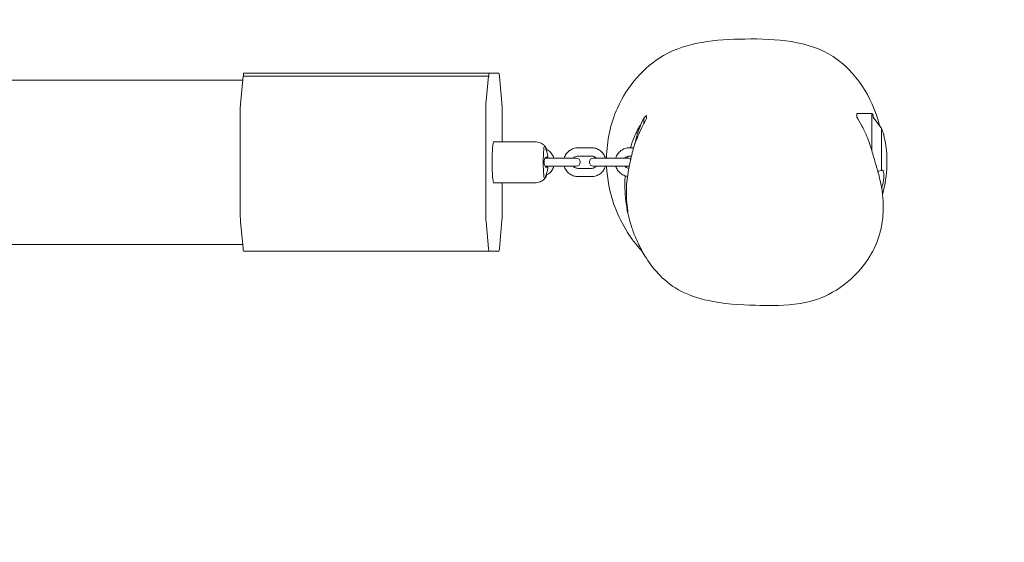
# Model space of a CAD drawing. Units: millimetres. Extents: x -5 to 8411, y -1282 to 4236.
# Drawn here: x 4066 to 4785, y 1859 to 2240 of the extents above; entities that cross this region are included whole.
import ezdxf

# ---------------------------------------------------------------- set-up
doc = ezdxf.new("R2010")
doc.units = ezdxf.units.MM
doc.header["$MEASUREMENT"] = 0
doc.layers.get('0').update_dxf_attribs({"lineweight": 0})
doc.layers.get('Defpoints').update_dxf_attribs({"lineweight": 0})
doc.layers.add('CN-1043-2D', color=7, linetype='Continuous', lineweight=0)
doc.layers.add('DIM', color=2, linetype='Continuous', lineweight=25)
doc.styles.add('KL2021', font='arial.ttf')
doc.dimstyles.new('KL DIM', dxfattribs={"dimscale": 100, "dimtxt": 3, "dimasz": 1, "dimexe": 0.18, "dimexo": 0.0625, "dimgap": 0.09, "dimtad": 0, "dimtih": 1, "dimtoh": 1, "dimdec": 0, "dimzin": 0, "dimdsep": 46, "dimtxsty": 'KL2021', "dimcen": 0.09, "dimclrt": 256, "dimadec": 0, "dimazin": 0, "dimtfac": 1, "dimtdec": 0, "dimtofl": 0, "dimtmove": 0, "dimatfit": 3, "dimfxl": 8, "dimfxlon": 1, "dimtfillclr": 256, "dimtolj": 1, "dimtzin": 0, "dimarcsym": 0})

# ---------------------------------------------------------------- blocks, each defined once
blk = doc.blocks.new('CN-1043-Burmese Balance with Timber Steps_PLAN')
at = {"layer": 'CN-1043-2D'}
for p, q in [((4229.05, 2201.21), (4415.33, 2201.21)), ((4228.32, 2196.21), (1961.97, 2196.21)), ((4228.59, 2199.16), (4226.72, 2178.71)), ((4228.59, 2199.16), (4407.83, 2199.16)), ((4407.83, 2199.16), (4405.96, 2178.71)), ((4417.58, 2179.59), (4415.79, 2199.16)), ((4226.61, 2175.89), (4226.61, 2097.79)), ((4405.85, 2175.89), (4405.85, 2097.79)), ((4417.77, 2151.21), (4417.77, 2174.64)), ((4676.87, 2169.16), (4676.87, 2171.77)), ((4676.87, 2171.77), (4687.87, 2171.77)), ((4687.87, 2144.37), (4687.87, 2171.77)), ((4688.67, 2170.68), (4687.87, 2171.77)), ((4521.24, 2168.35), (4523.33, 2170.44)), ((4521.24, 2168.35), (4521.24, 2164.42)), ((4523.33, 2170.44), (4523.33, 2168.48)), ((4688.67, 2170.68), (4688.67, 2169.22)), ((4694.45, 2161.71), (4688.67, 2169.22)), ((4694.87, 2130.29), (4694.87, 2161.17)), ((4441.74, 2151.21), (4411.81, 2151.21)), ((4483.17, 2146.77), (4473.21, 2146.77)), ((4513.86, 2146.77), (4510.87, 2146.77)), ((4471.85, 2139.27), (4449.19, 2139.27)), ((4483.17, 2140.77), (4473.21, 2140.77)), ((4509.5, 2139.27), (4484.54, 2139.27)), ((4512.26, 2140.77), (4510.87, 2140.77)), ((4449.21, 2133.27), (4471.85, 2133.27)), ((4483.17, 2131.77), (4473.21, 2131.77)), ((4484.54, 2133.27), (4509.5, 2133.27)), ((4692.19, 2129.48), (4694.45, 2130.18)), ((4441.74, 2121.21), (4411.81, 2121.21)), ((4417.77, 2096.54), (4417.77, 2121.21)), ((4483.17, 2125.77), (4473.21, 2125.77)), ((4226.8, 2092.84), (4228.59, 2073.27)), ((4406.04, 2092.84), (4407.83, 2073.27)), ((4415.79, 2073.27), (4417.66, 2093.71)), ((4228.32, 2076.21), (1961.97, 2076.21)), ((4229.05, 2071.21), (4415.33, 2071.21))]:
    blk.add_line(p, q, dxfattribs=at)
for centre, radius, start, end in [((4587.86, 2134.94), 74.53, 153.36506, 168.43723), ((4612.37, 2136.27), 86.5, 344.14717, 13.1984), ((4471.85, 2136.27), 3, 270, 90), ((4484.54, 2136.27), 3, 90, 270), ((4509.5, 2136.27), 3, 43.1211, 90), ((4509.5, 2136.27), 3, 270, 293.23382)]:
    blk.add_arc(centre, radius, start, end, dxfattribs=at)
at = {"layer": 'CN-1043-2D', "extrusion": (0, 0, -1)}
for centre, major_axis, start_param, end_param in [((4228.72, 2202.66), (0, -3.79), -1.178097, -0.392699), ((4407.97, 2202.66), (0, -3.79), -1.178097, 0.392699), ((4411.81, 2136.21), (0, 15), -1.570796, 0), ((4448.91, 2136.21), (0, 11.94), -1.570796, 0.134254), ((4411.81, 2136.21), (0, -15), 0, 1.570796), ((4448.91, 2136.21), (0, -11.94), -0.134254, 1.570796)]:
    blk.add_ellipse(centre, major_axis=major_axis, ratio=0.091694, start_param=start_param, end_param=end_param, dxfattribs=at)
at = {"layer": 'CN-1043-2D'}
for centre, major_axis, start_param, end_param in [((4415.33, 2194.21), (0, 7), -0.785398, 0), ((4226.98, 2175.89), (0, -4), -2.356194, -1.570796), ((4406.22, 2175.89), (0, -4), -2.356194, -1.570796), ((4417.13, 2174.64), (0, 7), -1.570796, -0.785398), ((4227.25, 2097.79), (0, -7), -1.570796, -0.785398), ((4406.49, 2097.79), (0, -7), -1.570796, -0.785398), ((4417.4, 2096.54), (0, 4), -2.356194, -1.570796), ((4229.05, 2078.21), (0, -7), -0.785398, 0), ((4408.29, 2078.21), (0, -7), -0.785398, 0), ((4415.33, 2078.21), (0, -7), 0, 0.785398)]:
    blk.add_ellipse(centre, major_axis=major_axis, ratio=0.091694, start_param=start_param, end_param=end_param, dxfattribs=at)
for points, knots in [([(4494.04, 2139.27), (4494.25, 2151.83), (4500.53, 2181.62), (4535.39, 2222.49), (4596.51, 2227.94), (4662.85, 2223.64), (4688.07, 2183.53), (4693.44, 2163.27), (4693.54, 2162.89)], [283.0224, 283.0224, 283.0224, 283.0224, 319.840338, 370.787343, 431.498642, 497.161263, 556.938474, 558.080103, 558.080103, 558.080103, 558.080103]), ([(4511.49, 2146.77), (4511.64, 2147.25), (4511.79, 2147.74), (4512.82, 2150.88), (4513.78, 2153.38), (4515.65, 2157.67), (4516.55, 2159.5), (4518.19, 2162.56), (4518.95, 2163.84), (4519.66, 2164.97)], [-39.652792, -39.652792, -39.652792, -39.652792, -38.04454, -38.04454, -29.04071, -29.04071, -21.254052, -21.254052, -14.554086, -14.554086, -14.554086, -14.554086]), ([(4523.33, 2168.48), (4522.85, 2167.5), (4522.14, 2166.17), (4520.39, 2162.76), (4519.33, 2160.61), (4517.39, 2156.36), (4516.54, 2154.36), (4515.71, 2152.23)], [-210.018765, -210.018765, -210.018765, -210.018765, -200.860055, -200.860055, -190.707429, -190.707429, -182.977962, -182.977962, -182.977962, -182.977962]), ([(4684.23, 2155.09), (4683.05, 2157.81), (4681.83, 2160.29), (4679.19, 2165.25), (4677.83, 2167.55), (4676.87, 2169.16)], [-23.428498, -23.428498, -23.428498, -23.428498, -13.207016, -13.207016, 0, 0, 0, 0]), ([(4696.58, 2156.02), (4696.58, 2156.02), (4696.57, 2156.07), (4696.5, 2156.28), (4696.44, 2156.44), (4696.31, 2156.86), (4696.22, 2157.12), (4696.02, 2157.71), (4695.91, 2158.05), (4695.67, 2158.77), (4695.53, 2159.18), (4695.24, 2160.07), (4695.07, 2160.55), (4694.89, 2161.09), (4694.88, 2161.13), (4694.87, 2161.17)], [12.500808, 12.500808, 12.500808, 12.500808, 14.03866, 14.03866, 15.576511, 15.576511, 17.114363, 17.114363, 18.652215, 18.652215, 20.239565, 20.239565, 21.826915, 21.826915, 21.953234, 21.953234, 21.953234, 21.953234]), ([(4449.01, 2148.1), (4448.78, 2148.35), (4448.51, 2148.61), (4447.87, 2149.14), (4447.5, 2149.41), (4446.65, 2149.95), (4446.16, 2150.21), (4445.06, 2150.67), (4444.44, 2150.87), (4443.13, 2151.14), (4442.44, 2151.21), (4441.74, 2151.21)], [3.04595867, 3.04595867, 3.04595867, 3.04595867, 3.06508547, 3.06508547, 3.08421226, 3.08421226, 3.10333906, 3.10333906, 3.12246586, 3.12246586, 3.14159265, 3.14159265, 3.14159265, 3.14159265]), ([(4515.71, 2152.23), (4514.63, 2149.46), (4513.72, 2146.47), (4512.59, 2142.15), (4512.3, 2140.96), (4511.79, 2138.8), (4511.58, 2137.84), (4511.27, 2136.39), (4511.16, 2135.89), (4510.98, 2135), (4510.9, 2134.61), (4510.73, 2133.77), (4510.64, 2133.32), (4510.42, 2132.13), (4510.28, 2131.38), (4509.72, 2128.23), (4509.35, 2125.85), (4508.81, 2121.29), (4508.63, 2119.12), (4508.59, 2117.06)], [-37.586717, -37.586717, -37.586717, -37.586717, -27.570129, -27.570129, -23.842945, -23.842945, -20.882924, -20.882924, -19.371025, -19.371025, -18.162439, -18.162439, -16.800323, -16.800323, -14.51919, -14.51919, -7.150291, -7.150291, 0, 0, 0, 0]), ([(4694.99, 2117.29), (4694.71, 2119.26), (4694.27, 2121.33), (4693.37, 2125.12), (4692.92, 2126.8), (4692.2, 2129.45), (4691.94, 2130.39), (4691.44, 2132.15), (4691.2, 2132.98), (4690.81, 2134.34), (4690.65, 2134.89), (4690.34, 2135.94), (4690.19, 2136.45), (4689.84, 2137.65), (4689.64, 2138.34), (4689, 2140.53), (4688.57, 2142.02), (4687.2, 2146.6), (4686.45, 2149.03), (4685.42, 2152.14), (4684.85, 2153.65), (4684.23, 2155.09)], [-25.513084, -25.513084, -25.513084, -25.513084, -21.797664, -21.797664, -18.927164, -18.927164, -17.362825, -17.362825, -15.998751, -15.998751, -15.106128, -15.106128, -14.261089, -14.261089, -13.129375, -13.129375, -10.648494, -10.648494, -5.419024, -5.419024, 0, 0, 0, 0]), ([(4449.75, 2146.92), (4449.71, 2146.99), (4449.67, 2147.06), (4449.59, 2147.2), (4449.55, 2147.27), (4449.46, 2147.42), (4449.41, 2147.5), (4449.32, 2147.65), (4449.27, 2147.73), (4449.16, 2147.89), (4449.11, 2147.97), (4449.05, 2148.05)], [2.98085232, 2.98085232, 2.98085232, 2.98085232, 2.98614952, 2.98614952, 2.99144672, 2.99144672, 2.99674392, 2.99674392, 3.00204112, 3.00204112, 3.00733831, 3.00733831, 3.00733831, 3.00733831]), ([(4450.4, 2145.56), (4450.27, 2145.86), (4450.15, 2146.14), (4449.88, 2146.69), (4449.75, 2146.93), (4449.54, 2147.26), (4449.47, 2147.35), (4449.38, 2147.38), (4449.36, 2147.31), (4449.41, 2147.01), (4449.46, 2146.78), (4449.64, 2146.15), (4449.77, 2145.75), (4450.05, 2144.88), (4450.2, 2144.41), (4450.36, 2143.93)], [-9.601739, -9.601739, -9.601739, -9.601739, -8.490467, -8.490467, -7.137587, -7.137587, -5.830898, -5.830898, -4.489305, -4.489305, -3.069089, -3.069089, -1.533913, -1.533913, -0.016891, -0.016891, -0.016891, -0.016891]), ([(4455.55, 2139.27), (4455.49, 2139.47), (4455.43, 2139.66), (4454.98, 2140.91), (4454.43, 2141.9), (4453.04, 2143.66), (4452.2, 2144.43), (4450.78, 2145.37), (4450.26, 2145.65), (4449.73, 2145.89)], [1.8608685, 1.8608685, 1.8608685, 1.8608685, 1.920053, 1.920053, 2.2405448, 2.2405448, 2.5606947, 2.5606947, 2.7285414, 2.7285414, 2.7285414, 2.7285414]), ([(4450.36, 2143.93), (4450.42, 2143.77), (4450.47, 2143.6), (4450.76, 2142.67), (4450.94, 2141.86), (4451.08, 2140.99), (4451.09, 2140.93), (4451.1, 2140.87)], [44.708462, 44.708462, 44.708462, 44.708462, 45.194643, 45.194643, 47.476075, 47.476075, 47.640037, 47.640037, 47.640037, 47.640037]), ([(4473.21, 2146.77), (4472.1, 2146.77), (4470.98, 2146.59), (4468.86, 2145.89), (4467.86, 2145.36), (4466.07, 2144.03), (4465.28, 2143.21), (4464, 2141.38), (4463.51, 2140.36), (4463.18, 2139.28), (4463.18, 2139.28), (4463.18, 2139.27)], [3.141593, 3.141593, 3.141593, 3.141593, 3.460949, 3.460949, 3.780434, 3.780434, 4.100251, 4.100251, 4.420471, 4.420471, 4.422317, 4.422317, 4.422317, 4.422317]), ([(4493.21, 2139.27), (4493.15, 2139.47), (4493.08, 2139.66), (4492.63, 2140.91), (4492.08, 2141.9), (4490.69, 2143.66), (4489.86, 2144.43), (4487.99, 2145.66), (4486.96, 2146.12), (4485, 2146.65), (4484.09, 2146.77), (4483.17, 2146.77)], [1.860868, 1.860868, 1.860868, 1.860868, 1.920053, 1.920053, 2.240545, 2.240545, 2.560695, 2.560695, 2.880442, 2.880442, 3.141593, 3.141593, 3.141593, 3.141593]), ([(4510.87, 2146.77), (4509.75, 2146.77), (4508.63, 2146.59), (4506.52, 2145.89), (4505.51, 2145.36), (4503.72, 2144.03), (4502.93, 2143.21), (4501.65, 2141.38), (4501.16, 2140.36), (4500.84, 2139.28), (4500.83, 2139.28), (4500.83, 2139.27)], [3.141593, 3.141593, 3.141593, 3.141593, 3.460949, 3.460949, 3.780434, 3.780434, 4.100251, 4.100251, 4.420471, 4.420471, 4.422317, 4.422317, 4.422317, 4.422317]), ([(4450.07, 2139.87), (4450.05, 2139.87), (4450.03, 2139.87), (4449.8, 2139.85), (4449.58, 2139.73), (4449.19, 2139.31), (4449.02, 2139.03), (4448.74, 2138.37), (4448.62, 2138), (4448.47, 2137.19), (4448.43, 2136.77), (4448.42, 2135.89), (4448.46, 2135.44), (4448.62, 2134.59), (4448.74, 2134.19), (4449.05, 2133.48), (4449.24, 2133.19), (4449.64, 2132.79), (4449.85, 2132.68), (4450.07, 2132.67), (4450.07, 2132.67), (4450.08, 2132.67)], [-13.189129, -13.189129, -13.189129, -13.189129, -13.05205, -13.05205, -11.465934, -11.465934, -10.034657, -10.034657, -8.702086, -8.702086, -7.398391, -7.398391, -6.053847, -6.053847, -4.629745, -4.629745, -3.094013, -3.094013, -1.544094, -1.544094, -1.477745, -1.477745, -1.477745, -1.477745]), ([(4451.01, 2139.87), (4450.99, 2139.87), (4450.97, 2139.87), (4450.74, 2139.87), (4450.48, 2139.87), (4450.14, 2139.87), (4450.1, 2139.87), (4450.07, 2139.87)], [56.363215, 56.363215, 56.363215, 56.363215, 56.583233, 56.583233, 58.868338, 58.868338, 59.134801, 59.134801, 59.134801, 59.134801]), ([(4451.1, 2140.87), (4451.12, 2140.75), (4451.13, 2140.63), (4451.14, 2140.43), (4451.14, 2140.35), (4451.14, 2140.17), (4451.13, 2140.09), (4451.1, 2139.96), (4451.08, 2139.92), (4451.04, 2139.88), (4451.03, 2139.87), (4451.01, 2139.87)], [-3.189713, -3.189713, -3.189713, -3.189713, -2.825925, -2.825925, -2.540373, -2.540373, -2.167307, -2.167307, -1.824768, -1.824768, -1.608689, -1.608689, -1.608689, -1.608689]), ([(4473.21, 2140.77), (4472.73, 2140.77), (4472.26, 2140.69), (4471.35, 2140.39), (4470.92, 2140.16), (4470.3, 2139.69), (4470.08, 2139.49), (4469.88, 2139.27)], [3.1415927, 3.1415927, 3.1415927, 3.1415927, 3.4639465, 3.4639465, 3.7858137, 3.7858137, 3.9840205, 3.9840205, 3.9840205, 3.9840205]), ([(4486.5, 2139.27), (4486.25, 2139.56), (4485.95, 2139.81), (4485.23, 2140.29), (4484.79, 2140.49), (4483.95, 2140.72), (4483.56, 2140.77), (4483.17, 2140.77)], [2.2991648, 2.2991648, 2.2991648, 2.2991648, 2.5575039, 2.5575039, 2.8783987, 2.8783987, 3.1415927, 3.1415927, 3.1415927, 3.1415927]), ([(4510.87, 2140.77), (4510.39, 2140.77), (4509.91, 2140.69), (4509, 2140.39), (4508.57, 2140.16), (4507.95, 2139.69), (4507.73, 2139.49), (4507.53, 2139.27)], [3.1415927, 3.1415927, 3.1415927, 3.1415927, 3.4639465, 3.4639465, 3.7858137, 3.7858137, 3.9840205, 3.9840205, 3.9840205, 3.9840205]), ([(4450.45, 2128.77), (4450.41, 2128.66), (4450.38, 2128.54), (4450.18, 2127.93), (4450.02, 2127.44), (4449.77, 2126.61), (4449.66, 2126.25), (4449.51, 2125.69), (4449.46, 2125.48), (4449.43, 2125.21), (4449.45, 2125.15), (4449.55, 2125.2), (4449.63, 2125.3), (4449.85, 2125.68), (4449.99, 2125.95), (4450.25, 2126.51), (4450.36, 2126.75), (4450.47, 2127.02)], [-20.599252, -20.599252, -20.599252, -20.599252, -20.232859, -20.232859, -18.65363, -18.65363, -17.222907, -17.222907, -15.888257, -15.888257, -14.577075, -14.577075, -13.223261, -13.223261, -11.780642, -11.780642, -10.83144, -10.83144, -10.83144, -10.83144]), ([(4449.79, 2126.68), (4450.49, 2127), (4451.15, 2127.39), (4452.66, 2128.51), (4453.45, 2129.33), (4454.73, 2131.16), (4455.23, 2132.18), (4455.55, 2133.26), (4455.55, 2133.26), (4455.55, 2133.27)], [0.419463, 0.419463, 0.419463, 0.419463, 0.638841, 0.638841, 0.9586582, 0.9586582, 1.2788786, 1.2788786, 1.2807242, 1.2807242, 1.2807242, 1.2807242]), ([(4450.08, 2132.67), (4450.12, 2132.67), (4450.16, 2132.67), (4450.51, 2132.67), (4450.77, 2132.67), (4450.99, 2132.67), (4451.01, 2132.67), (4451.02, 2132.67)], [44.948677, 44.948677, 44.948677, 44.948677, 45.237087, 45.237087, 47.514209, 47.514209, 47.719693, 47.719693, 47.719693, 47.719693]), ([(4451.12, 2131.67), (4451.1, 2131.58), (4451.09, 2131.48), (4450.94, 2130.57), (4450.76, 2129.77), (4450.5, 2128.92), (4450.47, 2128.85), (4450.45, 2128.77)], [56.336689, 56.336689, 56.336689, 56.336689, 56.602942, 56.602942, 58.884143, 58.884143, 59.10427, 59.10427, 59.10427, 59.10427]), ([(4451.02, 2132.67), (4451.05, 2132.67), (4451.07, 2132.66), (4451.11, 2132.6), (4451.13, 2132.54), (4451.15, 2132.38), (4451.16, 2132.29), (4451.16, 2132.08), (4451.15, 2131.98), (4451.14, 2131.8), (4451.13, 2131.74), (4451.12, 2131.67)], [-3.986352, -3.986352, -3.986352, -3.986352, -3.703978, -3.703978, -3.315471, -3.315471, -2.944528, -2.944528, -2.603941, -2.603941, -2.405479, -2.405479, -2.405479, -2.405479]), ([(4463.18, 2133.27), (4463.24, 2133.07), (4463.3, 2132.88), (4463.76, 2131.63), (4464.31, 2130.64), (4465.7, 2128.88), (4466.53, 2128.11), (4468.4, 2126.88), (4469.43, 2126.42), (4471.39, 2125.89), (4472.3, 2125.77), (4473.21, 2125.77)], [5.002461, 5.002461, 5.002461, 5.002461, 5.061646, 5.061646, 5.382137, 5.382137, 5.702287, 5.702287, 6.022034, 6.022034, 6.283185, 6.283185, 6.283185, 6.283185]), ([(4469.88, 2133.27), (4470.14, 2132.98), (4470.43, 2132.73), (4471.15, 2132.25), (4471.59, 2132.05), (4472.43, 2131.82), (4472.82, 2131.77), (4473.21, 2131.77)], [5.4407575, 5.4407575, 5.4407575, 5.4407575, 5.6990965, 5.6990965, 6.0199914, 6.0199914, 6.2831853, 6.2831853, 6.2831853, 6.2831853]), ([(4483.17, 2125.77), (4484.29, 2125.77), (4485.4, 2125.95), (4487.52, 2126.65), (4488.52, 2127.18), (4490.32, 2128.51), (4491.1, 2129.33), (4492.39, 2131.16), (4492.88, 2132.18), (4493.2, 2133.26), (4493.2, 2133.26), (4493.21, 2133.27)], [0, 0, 0, 0, 0.319356, 0.319356, 0.638841, 0.638841, 0.958658, 0.958658, 1.278879, 1.278879, 1.280724, 1.280724, 1.280724, 1.280724]), ([(4483.17, 2131.77), (4483.65, 2131.77), (4484.13, 2131.85), (4485.04, 2132.15), (4485.47, 2132.38), (4486.09, 2132.85), (4486.31, 2133.05), (4486.5, 2133.27)], [0, 0, 0, 0, 0.3223538, 0.3223538, 0.644221, 0.644221, 0.8424278, 0.8424278, 0.8424278, 0.8424278]), ([(4520.34, 2070.82), (4511.15, 2080.69), (4498.91, 2100.92), (4494.55, 2123.82), (4494.12, 2133.27)], [209.610068, 209.610068, 209.610068, 209.610068, 249.427462, 277.158264, 277.158264, 277.158264, 277.158264]), ([(4500.83, 2133.27), (4500.89, 2133.07), (4500.96, 2132.88), (4501.41, 2131.63), (4501.96, 2130.64), (4503.35, 2128.88), (4504.18, 2128.11), (4506.05, 2126.88), (4507.08, 2126.42), (4508.56, 2126.02), (4508.97, 2125.94), (4509.38, 2125.88)], [5.002461, 5.002461, 5.002461, 5.002461, 5.061646, 5.061646, 5.382137, 5.382137, 5.702287, 5.702287, 6.022034, 6.022034, 6.141188, 6.141188, 6.141188, 6.141188]), ([(4507.53, 2133.27), (4507.79, 2132.98), (4508.08, 2132.73), (4508.8, 2132.25), (4509.24, 2132.05), (4509.92, 2131.87), (4510.14, 2131.82), (4510.36, 2131.8)], [5.4407575, 5.4407575, 5.4407575, 5.4407575, 5.6990965, 5.6990965, 6.0199914, 6.0199914, 6.1687846, 6.1687846, 6.1687846, 6.1687846]), ([(4694.87, 2130.29), (4694.88, 2130.3), (4694.89, 2130.31), (4695.07, 2130.39), (4695.24, 2130.41), (4695.53, 2130.35), (4695.67, 2130.27), (4695.91, 2130.01), (4696.02, 2129.83), (4696.22, 2129.38), (4696.31, 2129.1), (4696.44, 2128.45), (4696.5, 2128.07), (4696.57, 2127.27), (4696.58, 2126.84), (4696.58, 2125.95), (4696.57, 2125.47), (4696.5, 2124.46), (4696.44, 2123.93), (4696.31, 2122.86), (4696.22, 2122.32), (4696.02, 2121.27), (4695.91, 2120.75), (4695.67, 2119.78), (4695.53, 2119.28), (4695.25, 2118.37), (4695.1, 2117.95), (4694.95, 2117.56)], [3.04762, 3.04762, 3.04762, 3.04762, 3.174496, 3.174496, 4.761744, 4.761744, 6.348992, 6.348992, 7.886746, 7.886746, 9.4245, 9.4245, 10.962254, 10.962254, 12.500007, 12.500007, 14.037761, 14.037761, 15.575515, 15.575515, 17.113269, 17.113269, 18.651023, 18.651023, 20.238271, 20.238271, 21.683054, 21.683054, 21.683054, 21.683054]), ([(4441.74, 2121.21), (4442.44, 2121.21), (4443.13, 2121.29), (4444.44, 2121.56), (4445.06, 2121.76), (4446.16, 2122.22), (4446.65, 2122.48), (4447.5, 2123.02), (4447.87, 2123.29), (4448.51, 2123.82), (4448.78, 2124.08), (4449.01, 2124.33)], [0, 0, 0, 0, 0.0191268, 0.0191268, 0.03825359, 0.03825359, 0.05738039, 0.05738039, 0.07650719, 0.07650719, 0.09563398, 0.09563398, 0.09563398, 0.09563398]), ([(4449.05, 2124.38), (4449.12, 2124.47), (4449.18, 2124.56), (4449.29, 2124.74), (4449.35, 2124.83), (4449.45, 2125), (4449.5, 2125.08), (4449.6, 2125.24), (4449.65, 2125.32), (4449.73, 2125.48), (4449.78, 2125.55), (4449.82, 2125.63)], [0.13425434, 0.13425434, 0.13425434, 0.13425434, 0.14018782, 0.14018782, 0.1461213, 0.1461213, 0.15205479, 0.15205479, 0.15798827, 0.15798827, 0.16392175, 0.16392175, 0.16392175, 0.16392175]), ([(4508.59, 2117.06), (4508.54, 2115.06), (4508.56, 2113.17), (4508.75, 2107.91), (4509.04, 2105.04), (4509.46, 2101.58), (4509.6, 2100.57), (4509.73, 2099.58), (4509.75, 2099.4), (4509.69, 2099.49), (4509.62, 2099.75), (4509.4, 2100.71), (4509.25, 2101.4), (4508.9, 2103.28), (4508.68, 2104.51), (4508.09, 2108.53), (4507.72, 2111.75), (4507.4, 2118.78), (4507.41, 2122.43), (4507.68, 2126.27)], [-145.267681, -145.267681, -145.267681, -145.267681, -138.272814, -138.272814, -124.169574, -124.169574, -114.435551, -114.435551, -107.389556, -107.389556, -100.594001, -100.594001, -93.742337, -93.742337, -86.166609, -86.166609, -72.829563, -72.829563, -60.916818, -60.916818, -60.916818, -60.916818]), ([(4694.99, 2117.29), (4695.87, 2111.25), (4696.4, 2104.7), (4695.56, 2093.29), (4694.96, 2089.05), (4691.97, 2078.09), (4689.28, 2072.38), (4682.35, 2061.05), (4677.6, 2055.49), (4665.99, 2045.11), (4658.46, 2040.18), (4643.27, 2034.44), (4636.97, 2033.24), (4620.34, 2031.16), (4611.27, 2031.49), (4591.44, 2032.27), (4580.33, 2032.38), (4560.64, 2037.06), (4555.05, 2038.7), (4542.93, 2044.94), (4537.29, 2049.34), (4529.11, 2057.62), (4525.93, 2061.81), (4523.18, 2066.09)], [7.361565, 7.361565, 7.361565, 7.361565, 36.560119, 36.560119, 52.561951, 52.561951, 73.962625, 73.962625, 103.096457, 103.096457, 135.843258, 135.843258, 162.087684, 162.087684, 213.78692, 213.78692, 282.045027, 282.045027, 305.65877, 305.65877, 327.185314, 327.185314, 348.6521, 348.6521, 348.6521, 348.6521]), ([(4523.18, 2066.09), (4522.08, 2067.8), (4521.08, 2069.48), (4519.26, 2072.76), (4518.43, 2074.37), (4516.92, 2077.48), (4516.24, 2078.99), (4515.01, 2081.88), (4514.46, 2083.26), (4513.46, 2085.91), (4513.02, 2087.18), (4512.22, 2089.55), (4511.88, 2090.66), (4511.26, 2092.73), (4510.99, 2093.69), (4510.5, 2095.49), (4510.29, 2096.31), (4509.91, 2097.83), (4509.75, 2098.52), (4509.46, 2099.75), (4509.33, 2100.28), (4509.13, 2101.2), (4509.05, 2101.56), (4508.92, 2102.1), (4508.89, 2102.26), (4508.87, 2102.31), (4508.87, 2102.32), (4508.87, 2102.32)], [0, 0, 0, 0, 8.301739, 8.301739, 16.748754, 16.748754, 25.385299, 25.385299, 34.268599, 34.268599, 43.558132, 43.558132, 53.224411, 53.224411, 63.432682, 63.432682, 74.510082, 74.510082, 86.658707, 86.658707, 100.07961, 100.07961, 114.918511, 114.918511, 131.149683, 131.149683, 134.431665, 134.431665, 134.431665, 134.431665])]:
    blk.add_open_spline(points, degree=3, knots=knots, dxfattribs=at)
for points in [[(4694.87, 2161.17), (4694.72, 2161.36), (4694.58, 2161.54), (4694.45, 2161.71)], [(4509.53, 2139.27), (4509.62, 2139.73), (4509.73, 2140.19), (4509.83, 2140.65)], [(4508.33, 2132.56), (4508.37, 2132.8), (4508.4, 2133.03), (4508.44, 2133.27)], [(4694.45, 2130.18), (4694.58, 2130.22), (4694.72, 2130.26), (4694.87, 2130.29)]]:
    blk.add_open_spline(points, degree=3, dxfattribs=at)
blk = doc.blocks.new('*D2')
at = {"layer": 'Defpoints', "color": 0, "lineweight": 0, "transparency": 16777216}
for p in [(3095.15, 4236.21), (3095.15, 36.21), (7577.28, 36.21)]:
    blk.add_point(p, dxfattribs=at)
at = {"layer": 'DIM', "color": 0, "lineweight": -2, "transparency": 16777216}
for p, q in [((6777.28, 4236.21), (7595.28, 4236.21)), ((7577.28, 4136.21), (7577.28, 2298.39)), ((7577.28, 136.21), (7577.28, 1974.04)), ((6777.28, 36.21), (7595.28, 36.21))]:
    blk.add_line(p, q, dxfattribs=at)
at = {"layer": 'DIM', "color": 0, "lineweight": 0, "transparency": 16777216}
for points in [[(7560.61, 4136.21), (7593.95, 4136.21), (7577.28, 4236.21)], [(7560.61, 136.21), (7593.95, 136.21), (7577.28, 36.21)]]:
    blk.add_solid(points, dxfattribs=at)
at = {"layer": 'DIM', "transparency": 16777216, "insert": (7577.28, 2136.21), "char_height": 300, "attachment_point": 5, "style": 'KL2021'}
blk.add_mtext('\\A1;4200mm', dxfattribs=at)
blk = doc.blocks.new('*D3')
at = {"layer": 'Defpoints', "color": 0, "lineweight": 0, "transparency": 16777216}
for p in [(-4.85, 2136.21), (6195.15, 2136.21), (6195.15, -1085.24)]:
    blk.add_point(p, dxfattribs=at)
at = {"layer": 'DIM', "color": 0, "lineweight": -2, "transparency": 16777216}
for p, q in [((-4.85, -285.24), (-4.85, -1103.24)), ((6195.15, -285.24), (6195.15, -1103.24)), ((95.15, -1085.24), (2292.25, -1085.24)), ((6095.15, -1085.24), (3898.04, -1085.24))]:
    blk.add_line(p, q, dxfattribs=at)
at = {"layer": 'DIM', "color": 0, "lineweight": 0, "transparency": 16777216}
for points in [[(95.15, -1068.58), (95.15, -1101.91), (-4.85, -1085.24)], [(6095.15, -1068.58), (6095.15, -1101.91), (6195.15, -1085.24)]]:
    blk.add_solid(points, dxfattribs=at)
at = {"layer": 'DIM', "transparency": 16777216, "insert": (3095.15, -1085.24), "char_height": 300, "attachment_point": 5, "style": 'KL2021'}
blk.add_mtext('\\A1;6200mm', dxfattribs=at)

msp = doc.modelspace()

# ---------------------------------------------------------------- block references
msp.add_blockref('CN-1043-Burmese Balance with Timber Steps_PLAN', (0, 0))

# ---------------------------------------------------------------- dimensions: what is measured, and where the dimension line sits
at = {"layer": 'DIM'}
dim = msp.add_linear_dim(base=(7577.28, 36.21), p1=(3095.15, 4236.21), p2=(3095.15, 36.21), angle=90, dimstyle='KL DIM', override={"dimpost": 'mm'}, dxfattribs=at)
dim.commit()
dim.dimension.update_dxf_attribs({"geometry": '*D2', "text_midpoint": (7577.28, 2136.21)})
dim = msp.add_linear_dim(base=(6195.15, -1085.24), p1=(-4.85, 2136.21), p2=(6195.15, 2136.21), dimstyle='KL DIM', override={"dimpost": 'mm'}, dxfattribs=at)
dim.commit()
dim.dimension.update_dxf_attribs({"geometry": '*D3', "text_midpoint": (3095.15, -1085.24)})

doc.saveas('drawing.dxf')
